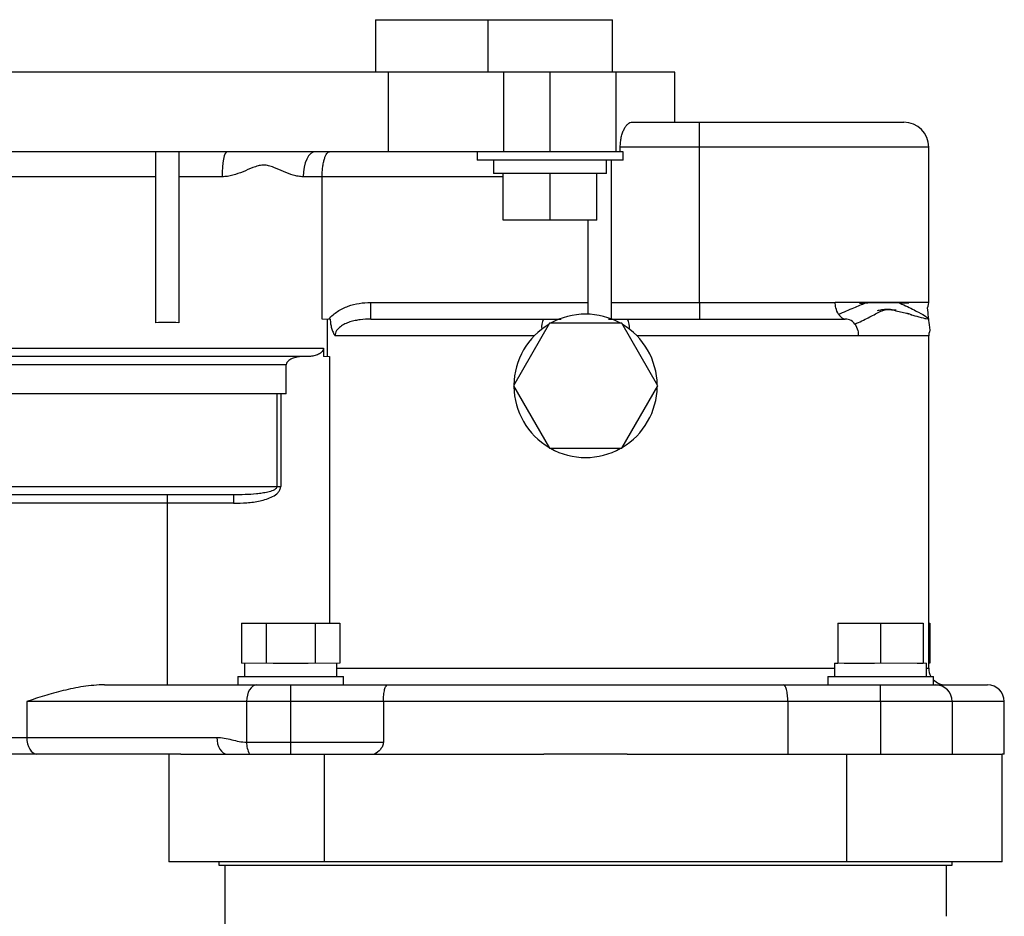
# Model space of a CAD drawing. Units: inches. Extents: x -30.7 to 32.2, y -14.2 to 25.1.
# Drawn here: x 9.2 to 15.1, y -7.3 to -1.9 of the extents above; entities that cross this region are included whole.
import ezdxf

# ---------------------------------------------------------------- set-up
doc = ezdxf.new("R2010")
doc.units = ezdxf.units.IN
doc.header["$MEASUREMENT"] = 0

msp = doc.modelspace()

# ---------------------------------------------------------------- linework, layer by layer
at = {"color": 7, "linetype": 'Continuous', "lineweight": 25}
for p, q in [((11.3353, -1.8854), (11.3353, -2.2003)), ((11.3353, -1.8854), (11.7093, -1.8854)), ((11.7093, -1.8854), (12.0084, -1.8854)), ((12.0084, -1.8854), (12.0084, -2.2003)), ((12.0084, -1.8854), (12.3824, -1.8854)), ((12.3824, -1.8854), (12.7564, -1.8854)), ((12.7564, -2.2003), (12.7564, -1.8854)), ((11.4123, -2.2003), (8.7563, -2.2003)), ((12.1043, -2.2003), (11.4123, -2.2003)), ((11.4123, -2.6773), (11.4123, -2.2003)), ((12.3824, -2.2003), (12.1043, -2.2003)), ((12.1043, -2.6773), (12.1043, -2.2003)), ((12.7793, -2.2003), (12.3824, -2.2003)), ((12.3824, -2.6773), (12.3824, -2.2003)), ((13.1313, -2.2003), (12.7793, -2.2003)), ((12.7793, -2.6773), (12.7793, -2.2003)), ((13.1313, -2.5003), (13.1313, -2.2003)), ((12.8742, -2.5003), (13.2793, -2.5003)), ((13.2793, -2.6503), (13.2793, -2.5003)), ((13.2793, -2.5003), (14.5043, -2.5003)), ((12.8034, -2.6773), (12.8034, -2.6503)), ((13.2793, -2.6503), (12.8034, -2.6503)), ((13.2793, -3.5814), (13.2793, -2.6503)), ((14.6543, -2.6503), (13.2793, -2.6503)), ((14.6543, -3.5814), (14.6543, -2.6503)), ((10.0143, -2.6773), (8.7563, -2.6773)), ((10.1543, -2.6773), (10.0143, -2.6773)), ((10.0143, -2.6773), (10.0143, -3.7027)), ((11.4123, -2.6773), (10.1543, -2.6773)), ((10.1543, -2.6773), (10.1543, -3.7027)), ((12.1043, -2.6773), (11.4123, -2.6773)), ((11.9449, -2.6773), (11.9449, -2.7273)), ((12.1984, -2.6773), (12.1043, -2.6773)), ((12.8199, -2.6773), (12.1984, -2.6773)), ((12.8199, -2.7273), (12.8199, -2.6773)), ((12.8199, -2.7273), (11.9449, -2.7273)), ((12.0434, -2.7273), (12.0434, -2.8073)), ((12.7214, -2.8073), (12.7214, -2.7273)), ((12.7513, -3.6807), (12.7513, -2.7273)), ((10.0143, -2.8273), (8.4258, -2.8273)), ((10.4137, -2.8273), (10.1543, -2.8273)), ((11.0144, -2.8273), (10.9005, -2.8273)), ((11.0144, -3.6814), (11.0144, -2.8273)), ((12.1012, -2.8273), (11.0144, -2.8273)), ((12.7214, -2.8073), (12.0434, -2.8073)), ((12.1012, -3.0873), (12.1012, -2.8073)), ((12.3824, -3.0873), (12.3824, -2.8073)), ((12.6637, -3.0873), (12.6637, -2.8073)), ((12.3824, -3.0873), (12.1012, -3.0873)), ((12.6637, -3.0873), (12.3824, -3.0873)), ((12.6113, -3.6517), (12.6113, -3.0873)), ((11.3061, -3.6814), (11.3061, -3.5814)), ((11.3061, -3.5814), (12.6113, -3.5814)), ((12.7513, -3.5814), (13.2793, -3.5814)), ((13.2793, -3.5814), (14.0931, -3.5814)), ((13.2793, -3.5814), (13.2793, -3.6814)), ((14.4598, -3.6285), (14.4448, -3.6271)), ((14.5301, -3.6491), (14.5336, -3.6502)), ((14.5452, -3.6542), (14.549, -3.655)), ((11.0444, -3.6814), (11.0444, -3.9053)), ((11.3061, -3.6814), (12.3436, -3.6814)), ((12.3788, -3.7064), (12.1623, -4.0814)), ((12.8118, -3.7064), (12.3788, -3.7064)), ((13.0283, -4.0814), (12.8118, -3.7064)), ((12.8471, -3.6814), (14.1523, -3.6814)), ((12.2873, -3.7814), (11.0918, -3.7814)), ((14.2318, -3.7814), (12.9034, -3.7814)), ((14.6543, -5.7753), (14.6543, -3.7814)), ((8.4243, -3.8553), (11.0217, -3.8553)), ((11.0217, -3.8553), (11.0217, -3.9053)), ((10.93, -3.9053), (8.4743, -3.9053)), ((10.7986, -3.9553), (8.5393, -3.9553)), ((10.7986, -4.1303), (10.7986, -3.9553)), ((11.0583, -3.9053), (11.0583, -5.5053)), ((10.7986, -4.1303), (8.5393, -4.1303)), ((10.744, -4.6853), (10.744, -4.1303)), ((10.7657, -4.1303), (10.7657, -4.6853)), ((12.1623, -4.0814), (12.3788, -4.4564)), ((12.8118, -4.4564), (13.0283, -4.0814)), ((12.3788, -4.4564), (12.8118, -4.4564)), ((8.5593, -4.6853), (10.744, -4.6853)), ((10.744, -4.6853), (10.7657, -4.6853)), ((10.4834, -4.7353), (8.6093, -4.7353)), ((10.0843, -4.7853), (8.7358, -4.7853)), ((10.0843, -4.7353), (10.0843, -4.7853)), ((10.4834, -4.7853), (10.0843, -4.7853)), ((10.0843, -4.7853), (10.0843, -5.8753)), ((10.4834, -4.7353), (10.4834, -4.7853)), ((10.5298, -5.5053), (10.5298, -5.7453)), ((10.5298, -5.5053), (10.6776, -5.5053)), ((10.6776, -5.5053), (10.6776, -5.7453)), ((10.6776, -5.5053), (10.9731, -5.5053)), ((10.9731, -5.5053), (10.9731, -5.7453)), ((10.9731, -5.5053), (11.1208, -5.5053)), ((11.1208, -5.5053), (11.1208, -5.7453)), ((14.1094, -5.5053), (14.1094, -5.7453)), ((14.1094, -5.5053), (14.3653, -5.5053)), ((14.3653, -5.5053), (14.3653, -5.7453)), ((14.3653, -5.5053), (14.6212, -5.5053)), ((14.6212, -5.5053), (14.6212, -5.7453)), ((14.6543, -5.5053), (14.6608, -5.5053)), ((14.6608, -5.5053), (14.6608, -5.7453)), ((10.5488, -5.7453), (10.5488, -5.8253)), ((10.7205, -5.7453), (10.9301, -5.7453)), ((11.1019, -5.8253), (11.1019, -5.7453)), ((11.1019, -5.7753), (14.0888, -5.7753)), ((14.0888, -5.7453), (14.0888, -5.8253)), ((14.0888, -5.7453), (14.1094, -5.7453)), ((14.1466, -5.7453), (14.3281, -5.7453)), ((14.584, -5.7453), (14.6212, -5.7453)), ((14.6419, -5.8253), (14.6419, -5.7453)), ((14.6419, -5.7753), (14.6543, -5.7753)), ((10.5079, -5.8253), (10.5079, -5.8753)), ((10.5079, -5.8253), (11.1427, -5.8253)), ((11.1427, -5.8753), (11.1427, -5.8253)), ((14.0479, -5.8253), (14.0479, -5.8753)), ((14.0479, -5.8253), (14.6827, -5.8253)), ((14.6827, -5.8753), (14.6827, -5.8253)), ((9.7084, -5.8753), (10.6224, -5.8753)), ((10.6224, -5.8753), (10.8253, -5.8753)), ((10.8253, -5.8753), (11.4078, -5.8753)), ((10.8253, -5.8753), (10.8253, -5.9753)), ((11.4078, -5.8753), (13.7828, -5.8753)), ((13.7828, -5.8753), (14.3653, -5.8753)), ((14.3653, -5.8753), (14.6953, -5.8753)), ((14.3653, -5.9753), (14.3653, -5.8753)), ((14.6953, -5.8753), (15.0078, -5.8753)), ((9.2418, -5.9753), (9.2418, -6.1903)), ((10.5609, -5.9753), (9.2418, -5.9753)), ((10.5609, -5.9753), (10.5609, -6.2189)), ((10.8253, -5.9753), (10.5609, -5.9753)), ((10.8253, -5.9753), (10.8253, -6.2189)), ((11.3818, -5.9753), (10.8253, -5.9753)), ((11.3818, -5.9753), (11.3818, -6.2189)), ((13.8089, -5.9753), (11.3818, -5.9753)), ((13.8089, -5.9753), (13.8089, -6.2903)), ((14.3653, -5.9753), (13.8089, -5.9753)), ((14.3653, -5.9753), (14.3653, -6.2903)), ((14.7953, -5.9753), (14.3653, -5.9753)), ((14.7953, -5.9753), (14.7953, -6.2903)), ((15.1078, -5.9753), (14.7953, -5.9753)), ((15.1078, -6.2903), (15.1078, -5.9753)), ((8.7143, -6.1903), (9.2418, -6.1903)), ((9.2418, -6.1903), (10.3826, -6.1903)), ((10.5609, -6.2189), (10.8253, -6.2189)), ((10.8253, -6.2189), (10.8253, -6.2903)), ((10.8253, -6.2189), (11.3818, -6.2189)), ((9.3033, -6.2903), (8.8143, -6.2903)), ((10.167, -6.2903), (9.3033, -6.2903)), ((10.0953, -6.2903), (10.0953, -6.9374)), ((10.167, -6.2903), (11.0293, -6.2903)), ((11.0293, -6.9374), (11.0293, -6.2903)), ((11.0293, -6.2903), (12.345, -6.2903)), ((12.8456, -6.2903), (12.345, -6.2903)), ((12.8456, -6.2903), (14.1614, -6.2903)), ((14.1614, -6.2903), (14.1614, -6.9374)), ((14.1614, -6.2903), (15.0953, -6.2903)), ((15.1078, -6.2903), (15.0953, -6.2903)), ((15.0953, -6.9374), (15.0953, -6.2903)), ((11.0293, -6.9374), (10.0953, -6.9374)), ((10.3953, -6.9374), (10.3953, -6.9574)), ((10.3953, -6.9574), (14.7953, -6.9574)), ((10.43, -6.9574), (10.43, -7.431)), ((14.1614, -6.9374), (11.0293, -6.9374)), ((15.0953, -6.9374), (14.1614, -6.9374)), ((14.7607, -7.2633), (14.7607, -6.9574)), ((14.7953, -6.9574), (14.7953, -6.9374))]:
    msp.add_line(p, q, dxfattribs=at)
at = {"color": 144, "linetype": 'Continuous', "lineweight": 18}
for p, q in [((11.0144, -3.6814), (11.0556, -3.6814)), ((11.0629, -3.6814), (11.0556, -3.6814)), ((11.0217, -3.9053), (11.0583, -3.9053)), ((10.5298, -5.7453), (10.5513, -5.7453)), ((10.5513, -5.7453), (10.6561, -5.7453)), ((10.6561, -5.7453), (10.6776, -5.7453)), ((10.6776, -5.7453), (10.7205, -5.7453)), ((10.9301, -5.7453), (10.9731, -5.7453)), ((10.9731, -5.7453), (10.9945, -5.7453)), ((10.9945, -5.7453), (11.0994, -5.7453)), ((11.0994, -5.7453), (11.1208, -5.7453)), ((14.1094, -5.7453), (14.1466, -5.7453)), ((14.3281, -5.7453), (14.3653, -5.7453)), ((14.3653, -5.7453), (14.4025, -5.7453)), ((14.4025, -5.7453), (14.584, -5.7453)), ((14.6212, -5.7453), (14.6419, -5.7453)), ((14.6543, -5.7453), (14.6608, -5.7453))]:
    msp.add_line(p, q, dxfattribs=at)
at = {"color": 7, "linetype": 'Continuous', "lineweight": 25, "flags": 128}
for points in [[(10.4434, -2.6773), (10.4376, -2.6802), (10.4321, -2.6888), (10.4269, -2.7026), (10.4224, -2.7213), (10.4187, -2.744), (10.416, -2.7699), (10.4143, -2.7981), (10.4137, -2.8273)], [(10.9742, -2.6773), (10.9598, -2.6802), (10.946, -2.6888), (10.9333, -2.7026), (10.9221, -2.7213), (10.9129, -2.744), (10.9061, -2.7699), (10.9019, -2.7981), (10.9005, -2.8273)], [(14.2387, -3.5848), (14.2387, -3.5848), (14.2388, -3.5849), (14.239, -3.5849), (14.2393, -3.585), (14.2401, -3.5851), (14.2409, -3.5852), (14.2418, -3.5853), (14.2438, -3.5853), (14.2562, -3.5848), (14.2676, -3.5843), (14.2899, -3.5836), (14.3344, -3.5825), (14.3463, -3.5823), (14.3463, -3.5823)], [(10.6224, -5.8753), (10.6104, -5.8773), (10.5988, -5.8829), (10.5882, -5.8922), (10.5789, -5.9046), (10.5712, -5.9198), (10.5656, -5.9371), (10.5621, -5.9558), (10.5609, -5.9753)], [(9.2418, -6.1903), (9.243, -6.2098), (9.2465, -6.2286), (9.2522, -6.2459), (9.2598, -6.261), (9.2691, -6.2735), (9.2798, -6.2827), (9.2913, -6.2884), (9.3033, -6.2903)], [(10.3826, -6.1903), (10.3838, -6.2098), (10.3873, -6.2286), (10.393, -6.2459), (10.4006, -6.261), (10.41, -6.2735), (10.4206, -6.2827), (10.4321, -6.2884), (10.4441, -6.2903)]]:
    msp.add_lwpolyline(points, dxfattribs=at)
at = {"color": 7, "linetype": 'Continuous', "lineweight": 25}
for centre, radius, start, end in [((14.5043, -2.6503), 0.15, 0, 90), ((12.5953, -4.0814), 0.43, 60.70278, 119.29722), ((12.5953, -4.0814), 0.43, 120.70278, 179.29722), ((12.4413, -3.7318), 0.11, 152.72511, 185.11777), ((12.5953, -4.0814), 0.43, 0.70278, 59.29722), ((12.7493, -3.7318), 0.11, 354.88223, 27.27489), ((12.5953, -4.0814), 0.43, 180.70278, 239.29722), ((12.5953, -4.0814), 0.43, 300.70278, 359.29722), ((12.5953, -4.0814), 0.43, 240.70278, 299.29722), ((14.7543, -5.7753), 0.1, 180, 210), ((14.7543, -5.7753), 0.1, 224.27509, 270), ((14.6953, -5.9753), 0.1, 0, 90), ((15.0078, -5.9753), 0.1, 0, 90), ((10.6975, -6.2217), 0.1367, 178.83331, 210.13766)]:
    msp.add_arc(centre, radius, start, end, dxfattribs=at)
msp.add_ellipse((10.0843, -4.9033), major_axis=(1.66, 0), ratio=0.723883, start_param=1.528615, end_param=1.612978, dxfattribs=at)
for points, knots in [([(12.8034, -2.6503), (12.8034, -2.6399), (12.804, -2.6297), (12.8061, -2.6096), (12.8077, -2.5997), (12.8117, -2.5812), (12.8142, -2.5725), (12.8198, -2.556), (12.823, -2.5486), (12.8298, -2.5352), (12.8335, -2.5291), (12.8412, -2.5188), (12.8451, -2.5145), (12.8533, -2.5075), (12.8575, -2.5048), (12.8659, -2.5012), (12.87, -2.5003), (12.8742, -2.5003)], [0, 0, 0, 0, 0.125, 0.125, 0.25, 0.25, 0.375, 0.375, 0.5, 0.5, 0.625, 0.625, 0.75, 0.75, 0.875, 0.875, 1, 1, 1, 1]), ([(11.0144, -2.8273), (11.0144, -2.8172), (11.0147, -2.8073), (11.0159, -2.7877), (11.0168, -2.778), (11.0192, -2.7597), (11.0206, -2.751), (11.024, -2.7347), (11.026, -2.727), (11.0302, -2.7134), (11.0325, -2.7072), (11.0374, -2.6965), (11.0399, -2.692), (11.0452, -2.6848), (11.048, -2.682), (11.0522, -2.6792), (11.0536, -2.6785), (11.0564, -2.6776), (11.0579, -2.6773), (11.0592, -2.6773)], [0, 0, 0, 0, 0.125, 0.125, 0.25, 0.25, 0.375, 0.375, 0.5, 0.5, 0.625, 0.625, 0.75, 0.75, 0.875, 0.875, 0.9375, 0.9375, 1, 1, 1, 1]), ([(10.9005, -2.8273), (10.8904, -2.8273), (10.8804, -2.8264), (10.8606, -2.8232), (10.8507, -2.8209), (10.8214, -2.8125), (10.802, -2.8047), (10.7634, -2.7878), (10.7441, -2.7786), (10.7143, -2.7672), (10.7041, -2.7638), (10.683, -2.7592), (10.6723, -2.758), (10.6561, -2.7583), (10.6507, -2.7588), (10.6401, -2.7603), (10.6349, -2.7614), (10.6194, -2.7652), (10.6093, -2.7687), (10.5794, -2.7801), (10.5597, -2.7891), (10.5197, -2.8055), (10.4992, -2.813), (10.4678, -2.8212), (10.4572, -2.8234), (10.4356, -2.8265), (10.4247, -2.8273), (10.4137, -2.8273)], [0, 0, 0, 0, 0.0625, 0.0625, 0.125, 0.125, 0.25, 0.25, 0.375, 0.375, 0.4375, 0.4375, 0.5, 0.5, 0.53125, 0.53125, 0.5625, 0.5625, 0.625, 0.625, 0.75, 0.75, 0.875, 0.875, 0.9375, 0.9375, 1, 1, 1, 1]), ([(11.0556, -3.6814), (11.063, -3.6723), (11.071, -3.6639), (11.0885, -3.6483), (11.0979, -3.6412), (11.127, -3.622), (11.148, -3.6119), (11.1919, -3.596), (11.2143, -3.5905), (11.2598, -3.5832), (11.2828, -3.5814), (11.3061, -3.5814)], [0, 0, 0, 0, 0.125, 0.125, 0.25, 0.25, 0.5, 0.5, 0.75, 0.75, 1, 1, 1, 1]), ([(14.1135, -3.6519), (14.1058, -3.6403), (14.1003, -3.6264), (14.0941, -3.6013), (14.0931, -3.5901), (14.0931, -3.5814)], [0, 0, 0, 0, 0.5, 0.5, 1, 1, 1, 1]), ([(14.6543, -3.5814), (14.6543, -3.5814), (14.644, -3.5814), (14.6017, -3.5814), (14.5696, -3.5814), (14.4808, -3.5814), (14.4239, -3.5814), (14.2813, -3.5814), (14.1954, -3.5814), (14.0931, -3.5814)], [0, 0, 0, 0, 0.25, 0.25, 0.5, 0.5, 0.75, 0.75, 1, 1, 1, 1]), ([(14.1135, -3.6519), (14.1449, -3.6385), (14.2023, -3.6141), (14.2532, -3.5934), (14.2762, -3.584)], [0, 0, 0, 0, 0.5466707, 1, 1, 1, 1]), ([(14.3463, -3.5823), (14.3688, -3.5819), (14.421, -3.581), (14.4765, -3.5825), (14.5137, -3.5838), (14.5302, -3.5852), (14.5334, -3.5837), (14.5341, -3.5834)], [0, 0, 0, 0, 0.293566, 0.684208, 0.862258, 0.972472, 1, 1, 1, 1]), ([(14.4714, -3.5814), (14.4865, -3.588), (14.534, -3.6086), (14.5947, -3.6415), (14.6441, -3.6682), (14.6501, -3.6747), (14.6531, -3.678)], [0, 0, 0, 0, 0.139667, 0.439291, 0.722907, 1, 1, 1, 1]), ([(14.6531, -3.678), (14.6531, -3.665), (14.6514, -3.648), (14.6448, -3.6056), (14.6543, -3.6013), (14.6543, -3.5814)], [0, 0, 0, 0, 0.5, 0.5, 1, 1, 1, 1]), ([(14.1135, -3.6519), (14.1211, -3.6635), (14.1314, -3.6727), (14.1487, -3.6816), (14.1554, -3.6814), (14.1523, -3.6814)], [0, 0, 0, 0, 0.5, 0.5, 1, 1, 1, 1]), ([(14.2113, -3.711), (14.2391, -3.6983), (14.2936, -3.6734), (14.3582, -3.6361), (14.4075, -3.6181), (14.4417, -3.6272), (14.4469, -3.6286)], [0, 0, 0, 0, 0.323146, 0.635045, 0.943647, 1, 1, 1, 1]), ([(14.4448, -3.6271), (14.432, -3.6253), (14.4074, -3.622), (14.3757, -3.6251), (14.3534, -3.6297), (14.3444, -3.6316)], [0, 0, 0, 0, 0.3915846, 0.7528053, 1, 1, 1, 1]), ([(14.4469, -3.6286), (14.4731, -3.6344), (14.5045, -3.6414), (14.5285, -3.6485), (14.5326, -3.6497)], [0, 0, 0, 0, 0.831131, 1, 1, 1, 1]), ([(14.5342, -3.6504), (14.5321, -3.6497), (14.5293, -3.6489), (14.5262, -3.6479), (14.5252, -3.6476), (14.5249, -3.6475), (14.5248, -3.6475), (14.5248, -3.6475), (14.5248, -3.6475), (14.5248, -3.6475), (14.5248, -3.6475), (14.5248, -3.6475)], [0, 0, 0, 0, 0.675687, 0.905064, 0.972135, 0.991193, 0.996785, 0.999633, 0.999905, 0.999975, 1, 1, 1, 1]), ([(14.549, -3.655), (14.5493, -3.655), (14.55, -3.6552), (14.5508, -3.6554), (14.5514, -3.6555), (14.5516, -3.6555), (14.5516, -3.6555), (14.5517, -3.6555), (14.5517, -3.6555), (14.5517, -3.6555), (14.5517, -3.6555), (14.5517, -3.6555), (14.5517, -3.6555), (14.5517, -3.6555), (14.5517, -3.6555), (14.5517, -3.6555), (14.5517, -3.6555), (14.5514, -3.6554), (14.5505, -3.6552), (14.545, -3.6536), (14.5392, -3.6519), (14.5341, -3.6503)], [0, 0, 0, 0, 0.038738, 0.088779, 0.101029, 0.102769, 0.104003, 0.104448, 0.104802, 0.104956, 0.105104, 0.105253, 0.105412, 0.105782, 0.106526, 0.107542, 0.111708, 0.1276, 0.171248, 0.251502, 1, 1, 1, 1]), ([(14.5458, -3.6536), (14.5628, -3.6586), (14.6041, -3.6708), (14.6436, -3.6803), (14.65, -3.6787), (14.6531, -3.678)], [0, 0, 0, 0, 0.262004, 0.638387, 1, 1, 1, 1]), ([(11.0629, -3.6814), (11.0632, -3.6908), (11.064, -3.6999), (11.0667, -3.7179), (11.0686, -3.7268), (11.0735, -3.744), (11.0764, -3.7521), (11.0816, -3.7636), (11.0834, -3.7674), (11.0874, -3.7746), (11.0896, -3.7781), (11.0918, -3.7814)], [0, 0, 0, 0, 0.25, 0.25, 0.5, 0.5, 0.75, 0.75, 0.875, 0.875, 1, 1, 1, 1]), ([(11.3061, -3.6814), (11.285, -3.6814), (11.2639, -3.6826), (11.2326, -3.6866), (11.2222, -3.6883), (11.2015, -3.6926), (11.1912, -3.6953), (11.171, -3.7017), (11.1611, -3.7055), (11.1419, -3.7148), (11.1325, -3.7202), (11.1155, -3.7332), (11.1076, -3.7409), (11.0986, -3.7547), (11.0961, -3.7598), (11.0927, -3.7704), (11.0918, -3.7758), (11.0918, -3.7814)], [0, 0, 0, 0, 0.25, 0.25, 0.375, 0.375, 0.5, 0.5, 0.625, 0.625, 0.75, 0.75, 0.875, 0.875, 0.9375, 0.9375, 1, 1, 1, 1]), ([(12.3436, -3.6814), (12.3486, -3.6814), (12.3743, -3.6814), (12.4102, -3.6814), (12.4384, -3.6814), (12.448, -3.6814)], [0, 0, 0, 0, 0.135971, 0.706216, 1, 1, 1, 1]), ([(12.7332, -3.6814), (12.7663, -3.6814), (12.8033, -3.6814), (12.843, -3.6814), (12.8471, -3.6814)], [0, 0, 0, 0, 0.896842, 1, 1, 1, 1]), ([(14.2113, -3.711), (14.2029, -3.6994), (14.1909, -3.6902), (14.1676, -3.6813), (14.1565, -3.6814), (14.1523, -3.6814)], [0, 0, 0, 0, 0.5, 0.5, 1, 1, 1, 1]), ([(14.2113, -3.711), (14.2198, -3.7226), (14.2253, -3.7365), (14.2311, -3.7616), (14.2318, -3.7728), (14.2318, -3.7814)], [0, 0, 0, 0, 0.5, 0.5, 1, 1, 1, 1]), ([(14.6531, -3.678), (14.653, -3.6909), (14.6553, -3.7091), (14.6645, -3.7561), (14.6543, -3.7604), (14.6543, -3.7814)], [0, 0, 0, 0, 0.5, 0.5, 1, 1, 1, 1]), ([(14.6543, -3.7814), (14.6543, -3.7814), (14.6459, -3.7814), (14.612, -3.7814), (14.5865, -3.7814), (14.5175, -3.7814), (14.4741, -3.7814), (14.3678, -3.7814), (14.305, -3.7814), (14.2318, -3.7814)], [0, 0, 0, 0, 0.25, 0.25, 0.5, 0.5, 0.75, 0.75, 1, 1, 1, 1]), ([(11.0217, -3.8553), (11.0217, -3.8602), (11.0205, -3.8648), (11.0161, -3.8733), (11.0131, -3.8772), (11.0028, -3.887), (10.9944, -3.8918), (10.9769, -3.899), (10.9676, -3.9014), (10.949, -3.9046), (10.9395, -3.9053), (10.93, -3.9053)], [0, 0, 0, 0, 0.125, 0.125, 0.25, 0.25, 0.5, 0.5, 0.75, 0.75, 1, 1, 1, 1]), ([(10.9011, -3.9053), (10.8908, -3.9053), (10.8807, -3.9061), (10.8606, -3.9094), (10.8507, -3.9118), (10.8313, -3.9188), (10.8219, -3.9233), (10.8098, -3.9328), (10.806, -3.9365), (10.8004, -3.9451), (10.7986, -3.9501), (10.7986, -3.9553)], [0, 0, 0, 0, 0.25, 0.25, 0.5, 0.5, 0.75, 0.75, 0.875, 0.875, 1, 1, 1, 1]), ([(10.744, -4.6853), (10.744, -4.6883), (10.7429, -4.6911), (10.7396, -4.696), (10.7376, -4.698), (10.7309, -4.7033), (10.7258, -4.7061), (10.7154, -4.7108), (10.71, -4.7127), (10.6991, -4.7162), (10.6936, -4.7177), (10.6771, -4.7217), (10.6658, -4.7238), (10.6433, -4.7273), (10.632, -4.7286), (10.5979, -4.7321), (10.575, -4.7334), (10.5293, -4.735), (10.5063, -4.7353), (10.4834, -4.7353)], [0, 0, 0, 0, 0.03125, 0.03125, 0.0625, 0.0625, 0.125, 0.125, 0.1875, 0.1875, 0.25, 0.25, 0.375, 0.375, 0.5, 0.5, 0.75, 0.75, 1, 1, 1, 1]), ([(10.4834, -4.7853), (10.51, -4.7853), (10.5367, -4.7846), (10.5895, -4.7805), (10.6158, -4.7772), (10.6548, -4.7689), (10.6678, -4.7655), (10.6933, -4.757), (10.7057, -4.752), (10.7293, -4.7393), (10.7406, -4.7316), (10.7543, -4.7167), (10.7583, -4.7111), (10.7626, -4.7019), (10.7637, -4.6987), (10.7653, -4.6921), (10.7657, -4.6888), (10.7657, -4.6853)], [0, 0, 0, 0, 0.25, 0.25, 0.5, 0.5, 0.625, 0.625, 0.75, 0.75, 0.875, 0.875, 0.9375, 0.9375, 0.96875, 0.96875, 1, 1, 1, 1]), ([(9.7084, -5.8753), (9.665, -5.8753), (9.6228, -5.8794), (9.5403, -5.8918), (9.4998, -5.9001), (9.4219, -5.9191), (9.3843, -5.9297), (9.3296, -5.9464), (9.3116, -5.9521), (9.2763, -5.9636), (9.2588, -5.9695), (9.2418, -5.9753)], [0, 0, 0, 0, 0.25, 0.25, 0.5, 0.5, 0.75, 0.75, 0.875, 0.875, 1, 1, 1, 1]), ([(11.3818, -5.9753), (11.3818, -5.9686), (11.382, -5.962), (11.3826, -5.9491), (11.3832, -5.9426), (11.3845, -5.9304), (11.3853, -5.9246), (11.3872, -5.9137), (11.3883, -5.9086), (11.3919, -5.8949), (11.3948, -5.8876), (11.401, -5.8779), (11.4045, -5.8753), (11.4078, -5.8753)], [0, 0, 0, 0, 0.125, 0.125, 0.25, 0.25, 0.375, 0.375, 0.5, 0.5, 0.75, 0.75, 1, 1, 1, 1]), ([(13.8089, -5.9753), (13.8089, -5.9686), (13.8087, -5.962), (13.808, -5.9491), (13.8075, -5.9426), (13.8062, -5.9304), (13.8054, -5.9246), (13.8035, -5.9137), (13.8023, -5.9086), (13.7987, -5.8949), (13.7958, -5.8876), (13.7896, -5.8779), (13.7862, -5.8753), (13.7828, -5.8753)], [0, 0, 0, 0, 0.125, 0.125, 0.25, 0.25, 0.375, 0.375, 0.5, 0.5, 0.75, 0.75, 1, 1, 1, 1]), ([(10.3826, -6.1903), (10.4127, -6.1903), (10.4422, -6.1972), (10.4864, -6.208), (10.5011, -6.2117), (10.5308, -6.2172), (10.5457, -6.2189), (10.5609, -6.2189)], [0, 0, 0, 0, 0.5, 0.5, 0.75, 0.75, 1, 1, 1, 1]), ([(11.3818, -6.2189), (11.3818, -6.2231), (11.3813, -6.2272), (11.3796, -6.2351), (11.3782, -6.239), (11.3734, -6.25), (11.3689, -6.2566), (11.3539, -6.2741), (11.3417, -6.283), (11.3289, -6.2903)], [0, 0, 0, 0, 0.125, 0.125, 0.25, 0.25, 0.5, 0.5, 1, 1, 1, 1])]:
    msp.add_open_spline(points, degree=3, knots=knots, dxfattribs=at)
at = {"color": 144, "linetype": 'Continuous', "lineweight": 18}
for points in [[(11.0629, -3.6814), (11.0605, -3.6814), (11.058, -3.6814), (11.0556, -3.6814)], [(14.7607, -7.2633), (14.7607, -7.2633), (14.7607, -7.2634), (14.7607, -7.2636)]]:
    msp.add_open_spline(points, degree=3, dxfattribs=at)

doc.saveas('drawing.dxf')
